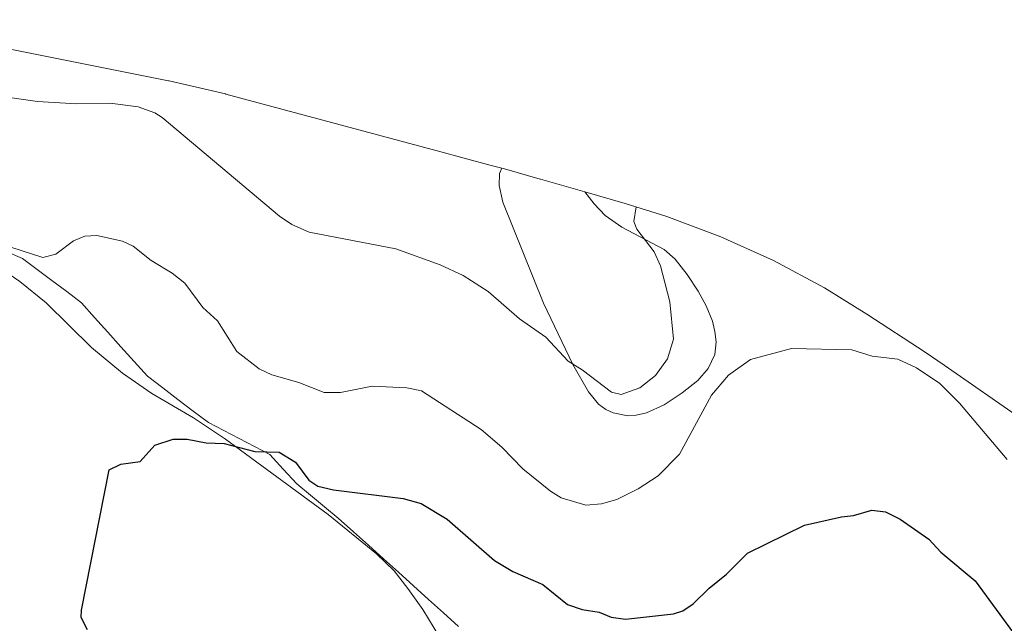
# Model space of a CAD drawing. Units: metres. Extents: x 546104 to 549525, y 4721646 to 4723578.
# Drawn here: x 548660 to 548883, y 4723362 to 4723498 of the extents above; entities that cross this region are included whole.
import ezdxf

# ---------------------------------------------------------------- set-up
doc = ezdxf.new("R2010")
doc.units = ezdxf.units.M
doc.header["$MEASUREMENT"] = 0
for name, color, linetype, lineweight in [('Arbolado forestal CxS', 92, 'Continuous', 0), ('Corriente natural lineal', 142, 'Continuous', 13), ('Cultivos herbáceos CxS', 92, 'Continuous', 0), ('Curva de nivel maestra', 36, 'Continuous', 30), ('Curva de nivel normal', 36, 'Continuous', 0), ('Matorral CxS', 135, 'Continuous', 0)]:
    doc.layers.add(name, color=color, linetype=linetype, lineweight=lineweight)

# ---------------------------------------------------------------- blocks, each defined once
blk = doc.blocks.new('*U150')
at = {"layer": 'Cultivos herbáceos CxS', "color": 92, "linetype": 'Continuous', "lineweight": 0}
blk.add_polyline3d([(548652.2001, 4723444.2401, 653.8074), (548659.7401, 4723439.0601, 653.1555), (548665.7501, 4723434.2901, 652.6456), (548676.0401, 4723424.1501, 651.6614), (548683.0601, 4723418.2901, 651.1744), (548689.7001, 4723413.7501, 650.8008), (548699.0901, 4723408.2401, 650.1739), (548706.3701, 4723403.4001, 649.6523), (548729.6301, 4723386.3101, 648.0739), (548740.5901, 4723377.4401, 647.5329), (548744.5701, 4723373.5501, 647.2522), (548747.7101, 4723369.5301, 646.9114), (548751.1101, 4723364.7701, 646.4254), (548756.2601, 4723356.3101, 645.6996)], dxfattribs=at)
blk = doc.blocks.new('*U166')
at = {"layer": 'Curva de nivel normal', "color": 36, "linetype": 'Continuous', "lineweight": 0}
blk.add_polyline3d([(548650.41, 4723449.21, 655), (548665.01, 4723444.51, 655), (548667.89, 4723445.29, 655), (548671.94, 4723448.28, 655), (548674.53, 4723449.36, 655), (548677.22, 4723449.47, 655), (548683.04, 4723448.24, 655), (548685.47, 4723447.07, 655), (548689.54, 4723443.85, 655), (548694.3, 4723440.98, 655), (548697.14, 4723438.74, 655), (548701.27, 4723433.2, 655), (548704.55, 4723430.21, 655), (548708.94, 4723423.24, 655), (548714.03, 4723419.27, 655), (548716.86, 4723417.94, 655), (548722.97, 4723416.19, 655), (548728.75, 4723413.92, 655), (548732.42, 4723413.98, 655), (548739.65, 4723415.37, 655), (548747.5, 4723415.02, 655), (548750.81, 4723414.32, 655), (548764.31, 4723405.6, 655), (548768.97, 4723401.58, 655), (548773.76, 4723396.68, 655), (548780.01, 4723391.58, 655), (548782.48, 4723390.08, 655), (548788, 4723388.43, 655), (548791.58, 4723388.76, 655), (548795.05, 4723389.69, 655), (548799.88, 4723392.14, 655), (548804.42, 4723395.07, 655), (548809.29, 4723399.97, 655), (548816.49, 4723413.32, 655), (548820.39, 4723417.9, 655), (548825.37, 4723421.44, 655), (548834.61, 4723423.9, 655), (548848.32, 4723423.61, 655), (548852.93, 4723422.2, 655), (548858.73, 4723421.51, 655), (548863, 4723419.56, 655), (548868.23, 4723416, 655), (548872.72, 4723411.56, 655), (548883.51, 4723398.78, 655)], dxfattribs=at)
blk = doc.blocks.new('*U181')
at = {"layer": 'Curva de nivel maestra', "color": 36, "linetype": 'Continuous', "lineweight": 30}
blk.add_polyline3d([(548675.08, 4723360.22, 650), (548673.66, 4723363.02, 650), (548673.72, 4723364.65, 650), (548680.04, 4723396.44, 650), (548682.62, 4723397.74, 650), (548687.02, 4723398.32, 650), (548690.34, 4723401.99, 650), (548694.48, 4723403.36, 650), (548697.71, 4723403.38, 650), (548701.97, 4723402.56, 650), (548706.07, 4723402.37, 650), (548713.06, 4723400.58, 650), (548718.53, 4723400.47, 650), (548722.26, 4723398.16, 650), (548725.26, 4723394.12, 650), (548727.29, 4723392.71, 650), (548730.82, 4723391.89, 650), (548746.62, 4723389.97, 650), (548750.74, 4723388.78, 650), (548756.62, 4723385.24, 650), (548767.31, 4723375.86, 650), (548771.47, 4723373.37, 650), (548778.33, 4723370.48, 650), (548783.86, 4723365.91, 650), (548787.17, 4723364.79, 650), (548791.05, 4723364.19, 650), (548793.78, 4723363.08, 650), (548797.01, 4723362.64, 650), (548807.93, 4723363.81, 650), (548810.02, 4723364.46, 650), (548812.38, 4723366.08, 650), (548815.97, 4723369.62, 650), (548819.89, 4723372.79, 650), (548824.68, 4723377.59, 650), (548837.6, 4723383.88, 650), (548845.97, 4723385.81, 650), (548848.67, 4723386.1, 650), (548852.88, 4723387.3, 650), (548855.98, 4723386.91, 650), (548859.29, 4723385.27, 650), (548865.74, 4723380.75, 650), (548868.51, 4723377.75, 650), (548876.26, 4723371.26, 650), (548885.78, 4723358.29, 650)], dxfattribs=at)

msp = doc.modelspace()

# ---------------------------------------------------------------- linework, layer by layer
at = {"layer": 'Arbolado forestal CxS', "color": 92, "linetype": 'Continuous', "lineweight": 0}
msp.add_polyline3d([(548797.53, 4723408.66, 657.15), (548794.22, 4723409.31, 657.69), (548792.55, 4723410.09, 658.07), (548790.93, 4723411.3, 658.33), (548788.61, 4723414.07, 658.89), (548785.12, 4723420.28, 660.2), (548778.48, 4723434.2, 661.23), (548769.25, 4723457.09, 662.98), (548768.37, 4723460.84, 663.32), (548768.5, 4723463.58, 663.66), (548768.98, 4723464.74, 663.77), (548769.59, 4723464.57, 663.82), (548777.67, 4723462.27, 663.76), (548777.74, 4723462.25, 663.74), (548787.78, 4723459.39, 661.4), (548789.95, 4723456.65, 660.99), (548792.45, 4723454.02, 660.57), (548796.2, 4723451.38, 660.04), (548805.76, 4723446.32, 658.28), (548808.26, 4723444.13, 657.51), (548811.01, 4723440.66, 657.15), (548813.49, 4723436.89, 656.77), (548815.31, 4723433.55, 656.52), (548816.71, 4723430.08, 656.07), (548817.3, 4723427.79, 655.73), (548817.55, 4723425.43, 655.36), (548817.24, 4723422.54, 654.99), (548815.79, 4723419.39, 654.79), (548813.39, 4723416.69, 654.84), (548809.89, 4723413.85, 655.3), (548805.79, 4723411.13, 655.95), (548801.76, 4723409.32, 656.59), (548799.46, 4723408.78, 656.87), (548797.53, 4723408.66, 657.15)], close=True, dxfattribs=at)
for points in [[(548768.98, 4723464.74, 663.77), (548768.5, 4723463.58, 663.66), (548768.37, 4723460.84, 663.32), (548769.25, 4723457.09, 662.98), (548778.48, 4723434.2, 661.23), (548785.12, 4723420.28, 660.2), (548788.61, 4723414.07, 658.89), (548790.93, 4723411.3, 658.33), (548792.55, 4723410.09, 658.07), (548794.22, 4723409.31, 657.69), (548797.53, 4723408.66, 657.15), (548799.46, 4723408.78, 656.87), (548801.76, 4723409.32, 656.59), (548805.79, 4723411.13, 655.95), (548809.89, 4723413.85, 655.3), (548813.39, 4723416.69, 654.84), (548815.79, 4723419.39, 654.79), (548817.24, 4723422.54, 654.99), (548817.55, 4723425.43, 655.36), (548817.3, 4723427.79, 655.73), (548816.71, 4723430.08, 656.07), (548815.31, 4723433.55, 656.52), (548813.49, 4723436.89, 656.77), (548811.01, 4723440.66, 657.15), (548808.26, 4723444.13, 657.51), (548805.76, 4723446.32, 658.28), (548796.2, 4723451.38, 660.04), (548792.45, 4723454.02, 660.57), (548789.95, 4723456.65, 660.99), (548787.78, 4723459.39, 661.4)], [(548768.98, 4723464.74, 663.77), (548769.59, 4723464.57, 663.82), (548777.67, 4723462.27, 663.76), (548777.74, 4723462.25, 663.74), (548787.78, 4723459.39, 661.4)]]:
    msp.add_polyline3d(points, dxfattribs=at)
at = {"layer": 'Corriente natural lineal', "color": 142, "linetype": 'Continuous', "lineweight": 13}
msp.add_polyline3d([(548656.52, 4723445.94, 654.45), (548660.4, 4723444.27, 654), (548663.73, 4723441.78, 653.81), (548667.05, 4723439.28, 653.34), (548670.38, 4723436.79, 653.37), (548673.71, 4723434.29, 653.17), (548676.7, 4723430.96, 652.85), (548679.7, 4723427.64, 652.48), (548682.69, 4723424.31, 652.23), (548685.69, 4723420.98, 651.93), (548688.68, 4723417.66, 651.86), (548692.15, 4723415.02, 651.61), (548695.61, 4723412.39, 651.54), (548699.08, 4723409.75, 650.87), (548702.55, 4723407.12, 650.52), (548706.01, 4723405.32, 650.43), (548709.48, 4723403.51, 649.96), (548712.94, 4723401.71, 650.06), (548716.41, 4723399.91, 649.6), (548719.46, 4723396.58, 649), (548722.51, 4723393.25, 648.64), (548725.65, 4723390.67, 648.86), (548728.8, 4723388.08, 648.42), (548731.94, 4723385.49, 648.24), (548735.35, 4723382.42, 648.18), (548738.75, 4723379.36, 647.84), (548742.16, 4723376.29, 647.64), (548745.57, 4723373.23, 647.22), (548748.97, 4723370.16, 647.15), (548752.38, 4723367.09, 646.92), (548755.79, 4723364.03, 646.36), (548759.19, 4723360.96, 646.11)], dxfattribs=at)
at = {"layer": 'Cultivos herbáceos CxS', "color": 92, "linetype": 'Continuous', "lineweight": 0}
msp.add_polyline3d([(548756.26, 4723356.31, 645.7), (548751.11, 4723364.77, 646.43), (548747.71, 4723369.53, 646.91), (548744.57, 4723373.55, 647.25), (548740.59, 4723377.44, 647.53), (548729.63, 4723386.31, 648.07), (548706.37, 4723403.4, 649.65), (548699.09, 4723408.24, 650.17), (548689.7, 4723413.75, 650.8), (548683.06, 4723418.29, 651.17), (548676.04, 4723424.15, 651.66), (548665.75, 4723434.29, 652.65), (548659.74, 4723439.06, 653.16), (548652.2, 4723444.24, 653.81)], dxfattribs=at)
at = {"layer": 'Curva de nivel normal', "color": 36, "linetype": 'Continuous', "lineweight": 0}
msp.add_polyline3d([(548799.41, 4723456, 660), (548798.89, 4723452.64, 660), (548799.62, 4723450.92, 660), (548803.5, 4723445.78, 660), (548804.98, 4723442.67, 660), (548807.04, 4723434.46, 660), (548807.88, 4723426.05, 660), (548806.52, 4723421.6, 660), (548803.84, 4723417.8, 660), (548800.31, 4723415, 660), (548796.07, 4723413.49, 660), (548793.83, 4723414.04, 660), (548787.19, 4723419.1, 660), (548784, 4723421.02, 660), (548779, 4723426.49, 660), (548773.01, 4723430.62, 660), (548765.89, 4723436.84, 660), (548760.25, 4723440.42, 660), (548755.05, 4723442.87, 660), (548744.99, 4723446.51, 660), (548725.36, 4723450.26, 660), (548721.39, 4723451.97, 660), (548718.64, 4723453.86, 660), (548692.02, 4723476.23, 660), (548690.33, 4723477.31, 660), (548686.55, 4723478.63, 660), (548680.21, 4723479.49, 660), (548672.61, 4723479.36, 660), (548663.79, 4723479.83, 660), (548649.34, 4723481.91, 660)], dxfattribs=at)
at = {"layer": 'Matorral CxS', "color": 135, "linetype": 'Continuous', "lineweight": 0}
for points in [[(548613.72, 4723498.38, 663.63), (548622.58, 4723497.54, 662.57), (548629.86, 4723496.72, 662.15), (548642.51, 4723494.64, 662.3), (548654.76, 4723492.22, 662.03), (548654.83, 4723492.2, 662.03), (548693.43, 4723484.56, 661.7), (548693.62, 4723484.53, 661.72), (548706.36, 4723481.56, 662.99), (548706.44, 4723481.54, 662.99), (548754.34, 4723468.68, 663.67), (548766.62, 4723465.39, 663.65), (548768.98, 4723464.74, 663.77)], [(548654.83, 4723492.2, 662.03), (548693.43, 4723484.56, 661.7), (548693.62, 4723484.53, 661.72), (548706.36, 4723481.56, 662.99), (548706.44, 4723481.54, 662.99), (548754.34, 4723468.68, 663.67), (548766.62, 4723465.39, 663.65), (548768.98, 4723464.74, 663.77), (548768.5, 4723463.58, 663.66), (548768.37, 4723460.84, 663.32), (548769.25, 4723457.09, 662.98), (548778.48, 4723434.2, 661.23), (548785.12, 4723420.28, 660.2), (548788.61, 4723414.07, 658.89), (548790.93, 4723411.3, 658.33), (548792.55, 4723410.09, 658.07), (548794.22, 4723409.31, 657.69), (548797.53, 4723408.66, 657.15), (548799.46, 4723408.78, 656.87), (548801.76, 4723409.32, 656.59), (548805.79, 4723411.13, 655.95), (548809.89, 4723413.85, 655.3), (548813.39, 4723416.69, 654.84), (548815.79, 4723419.39, 654.79), (548817.24, 4723422.54, 654.99), (548817.55, 4723425.43, 655.36), (548817.3, 4723427.79, 655.73), (548816.71, 4723430.08, 656.07), (548815.31, 4723433.55, 656.52), (548813.49, 4723436.89, 656.77), (548811.01, 4723440.66, 657.15), (548808.26, 4723444.13, 657.51), (548805.76, 4723446.32, 658.28), (548796.2, 4723451.38, 660.04), (548792.45, 4723454.02, 660.57), (548789.95, 4723456.65, 660.99), (548787.78, 4723459.39, 661.4), (548796.93, 4723456.78, 659.65), (548806.39, 4723453.83, 658.33), (548818.64, 4723449.22, 657.16), (548830.56, 4723443.81, 656.7), (548842.1, 4723437.64, 656.24), (548851.75, 4723431.7, 655.81), (548864.93, 4723423.06, 655.8), (548866.39, 4723422.09, 655.92), (548869.27, 4723420.14, 656.16), (548887.29, 4723407.64, 659.57)], [(548768.98, 4723464.74, 663.77), (548768.5, 4723463.58, 663.66), (548768.37, 4723460.84, 663.32), (548769.25, 4723457.09, 662.98), (548778.48, 4723434.2, 661.23), (548785.12, 4723420.28, 660.2), (548788.61, 4723414.07, 658.89), (548790.93, 4723411.3, 658.33), (548792.55, 4723410.09, 658.07), (548794.22, 4723409.31, 657.69), (548797.53, 4723408.66, 657.15), (548799.46, 4723408.78, 656.87), (548801.76, 4723409.32, 656.59), (548805.79, 4723411.13, 655.95), (548809.89, 4723413.85, 655.3), (548813.39, 4723416.69, 654.84), (548815.79, 4723419.39, 654.79), (548817.24, 4723422.54, 654.99), (548817.55, 4723425.43, 655.36), (548817.3, 4723427.79, 655.73), (548816.71, 4723430.08, 656.07), (548815.31, 4723433.55, 656.52), (548813.49, 4723436.89, 656.77), (548811.01, 4723440.66, 657.15), (548808.26, 4723444.13, 657.51), (548805.76, 4723446.32, 658.28), (548796.2, 4723451.38, 660.04), (548792.45, 4723454.02, 660.57), (548789.95, 4723456.65, 660.99), (548787.78, 4723459.39, 661.4)], [(548787.78, 4723459.39, 661.4), (548796.93, 4723456.78, 659.65), (548806.39, 4723453.83, 658.33), (548818.64, 4723449.22, 657.16), (548830.56, 4723443.81, 656.7), (548842.1, 4723437.64, 656.24), (548851.75, 4723431.7, 655.81), (548864.93, 4723423.06, 655.8), (548866.39, 4723422.09, 655.92), (548869.27, 4723420.14, 656.16), (548887.29, 4723407.64, 659.57), (548906.14, 4723395.15, 656.5), (548908.67, 4723393.88, 656.2), (548914.75, 4723395.28, 656.27), (548924.77, 4723397.42, 656.15), (548925.53, 4723397.58, 656.13), (548930.53, 4723398.63, 656.06), (548930.66, 4723398.67, 656.06), (548953.37, 4723409.04, 656.68), (548978.36, 4723422.58, 656.57), (549002.53, 4723436.3, 655), (549012.8, 4723441.74, 654.62), (549024.72, 4723447.15, 653.78), (549031.81, 4723449.81, 653.08)], [(548756.26, 4723356.31, 645.7), (548751.11, 4723364.77, 646.43), (548747.71, 4723369.53, 646.91), (548744.57, 4723373.55, 647.25), (548740.59, 4723377.44, 647.53), (548729.63, 4723386.31, 648.07), (548706.37, 4723403.4, 649.65), (548699.09, 4723408.24, 650.17), (548689.7, 4723413.75, 650.8), (548683.06, 4723418.29, 651.17), (548676.04, 4723424.15, 651.66), (548665.75, 4723434.29, 652.65), (548659.74, 4723439.06, 653.16), (548652.2, 4723444.24, 653.81)], [(548756.26, 4723356.31, 645.7), (548751.11, 4723364.77, 646.43), (548747.71, 4723369.53, 646.91), (548744.57, 4723373.55, 647.25), (548740.59, 4723377.44, 647.53), (548729.63, 4723386.31, 648.07), (548706.37, 4723403.4, 649.65), (548699.09, 4723408.24, 650.17), (548689.7, 4723413.75, 650.8), (548683.06, 4723418.29, 651.17), (548676.04, 4723424.15, 651.66), (548665.75, 4723434.29, 652.65), (548659.74, 4723439.06, 653.16), (548652.2, 4723444.24, 653.81)]]:
    msp.add_polyline3d(points, dxfattribs=at)

# ---------------------------------------------------------------- block references
at = {"layer": 'Cultivos herbáceos CxS', "color": 92, "linetype": 'Continuous', "lineweight": 0}
msp.add_blockref('*U150', (0, 0), dxfattribs=at)
at = {"layer": 'Curva de nivel maestra', "color": 36, "linetype": 'Continuous', "lineweight": 30}
msp.add_blockref('*U181', (0, 0), dxfattribs=at)
at = {"layer": 'Curva de nivel normal', "color": 36, "linetype": 'Continuous', "lineweight": 0}
msp.add_blockref('*U166', (0, 0), dxfattribs=at)

doc.saveas('drawing.dxf')
